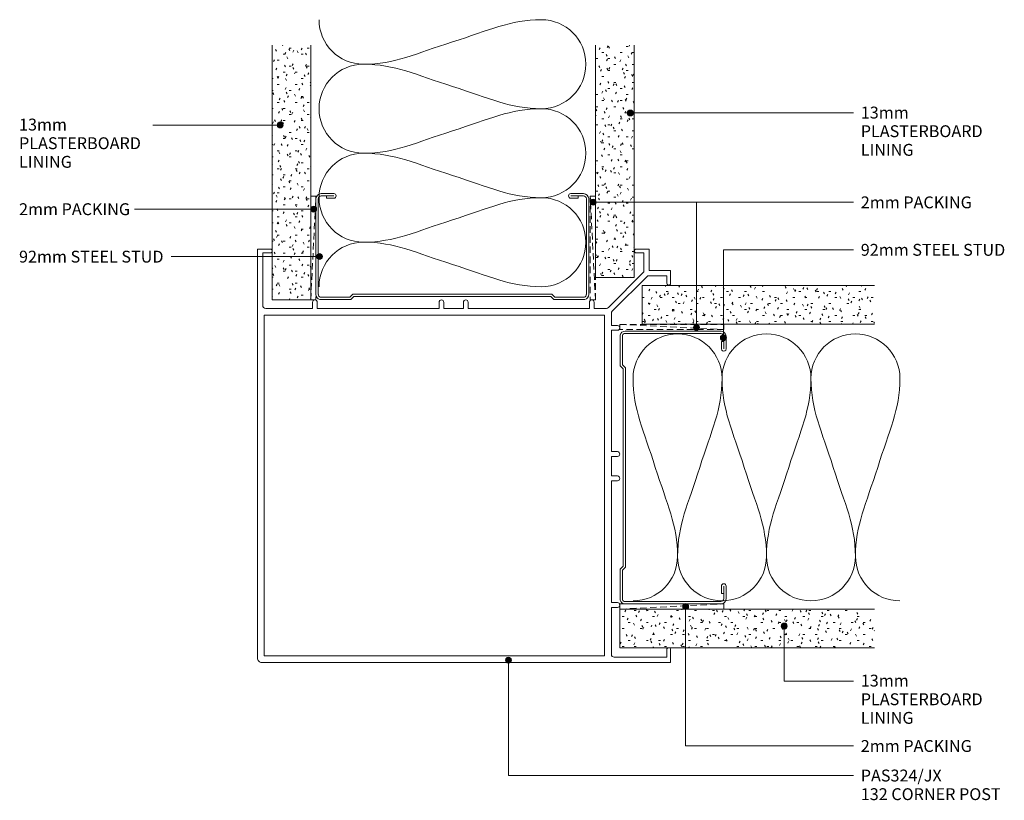
# Model space of a CAD drawing. Extents: x 237 to 569, y -7 to 256.
import ezdxf

# ---------------------------------------------------------------- set-up
doc = ezdxf.new("R2010")
doc.units = 0
doc.linetypes.add('Dash', pattern=[3.4, 2.2, -1.2])
doc.layers.add('Potter', color=7, linetype='CONTINUOUS', lineweight=18)
doc.styles.add('Arial', font='arial.ttf', dxfattribs={"height": 4})

# ---------------------------------------------------------------- blocks, each defined once
blk = doc.blocks.new('USG 92mm Steel Stud Profile - USG 92mm Steel Stud Profile-209561-92MM STEEL STUD WALL CORNER POST')
at = {"layer": 'Potter', "lineweight": 9}
for p, q in [((-46, -1.72), (-46, -34.11)), ((-45.2, -1.72), (-45.2, -34.07)), ((-44.68, -0.08), (-34.27, -0.08)), ((-34.6, -0.88), (-44.58, -0.88)), ((-33.57, -1.91), (-34.6, -0.88)), ((-33.24, -1.11), (-34.27, -0.08)), ((33.57, -1.91), (-33.57, -1.91)), ((-33.24, -1.11), (33.24, -1.11)), ((33.24, -1.11), (34.27, -0.08)), ((34.6, -0.88), (33.57, -1.91)), ((44.68, -0.08), (34.27, -0.08)), ((44.58, -0.88), (34.6, -0.88)), ((45.2, -34.07), (45.2, -1.72)), ((46, -1.72), (46, -34.11)), ((-44.28, -35.82), (-39.99, -35.82)), ((-39.99, -35.02), (-44.25, -35.02)), ((-42.43, -34.22), (-39.99, -34.22)), ((-42.43, -34.22), (-42.43, -35.02)), ((39.99, -34.22), (42.43, -34.22)), ((39.99, -35.02), (44.25, -35.02)), ((39.99, -35.82), (44.28, -35.82)), ((42.43, -34.22), (42.43, -35.02))]:
    blk.add_line(p, q, dxfattribs=at)
for centre, radius, start, end in [((-44.32, -1.72), 1.68, 102.1871, 180), ((-44.32, -1.72), 0.876, 106.8844, 180), ((44.32, -1.72), 0.876, 0, 73.1156), ((44.32, -1.72), 1.68, 360, 77.8129), ((-44.13, -33.94), 1.88, 185.1445, 265.1975), ((-44.13, -33.94), 1.08, 186.7885, 263.663), ((-39.99, -35.02), 0.8, 270, 90), ((39.99, -35.02), 0.8, 90, 270), ((44.13, -33.94), 1.08, 276.337, 353.2115), ((44.13, -33.94), 1.88, 274.8025, 354.8555)]:
    blk.add_arc(centre, radius, start, end, dxfattribs=at)
blk = doc.blocks.new('PAS_INSULATION - 90mm Insulation-1193725-92MM STEEL STUD WALL CORNER POST')
at = {"layer": 'Potter', "lineweight": 9}
for centre, start, end in [((0, 30), 0, 90), ((30, 30), 90, 180), ((30, 30), 0, 90), ((60, 30), 90, 180), ((60, 30), 0, 90), ((90, 30), 90, 180), ((15, -30), 180, 270), ((15, -30), 270, 0), ((45, -30), 180, 270), ((45, -30), 270, 0), ((75, -30), 180, 270), ((75, -30), 270, 0)]:
    blk.add_arc(centre, 15, start, end, dxfattribs=at)
for points in [[(15, 30), (15, 19.41), (11.41, 12.43), (7.5, 0)], [(15, 30), (15, 19.41), (18.59, 12.43), (22.5, 0)], [(45, 30), (45, 19.41), (41.41, 12.43), (37.5, 0)], [(45, 30), (45, 19.41), (48.59, 12.43), (52.5, 0)], [(75, 30), (75, 19.41), (71.41, 12.43), (67.5, 0)], [(75, 30), (75, 19.41), (78.59, 12.43), (82.5, 0)], [(0, -30), (0, -19.41), (3.59, -12.43), (7.5, 0)], [(30, -30), (30, -19.41), (26.41, -12.43), (22.5, 0)], [(30, -30), (30, -19.41), (33.59, -12.43), (37.5, 0)], [(60, -30), (60, -19.41), (56.41, -12.43), (52.5, 0)], [(60, -30), (60, -19.41), (63.59, -12.43), (67.5, 0)], [(90, -30), (90, -19.41), (86.41, -12.43), (82.5, 0)]]:
    blk.add_open_spline(points, degree=3, dxfattribs=at)
blk = doc.blocks.new('USG 92mm Steel Stud Profile - USG 92mm Steel Stud Profile-812139-92MM STEEL STUD WALL CORNER POST')
at = {"layer": 'Potter', "lineweight": 9}
for p, q in [((-46, 1.72), (-46, 34.11)), ((-45.2, 1.72), (-45.2, 34.07)), ((-44.28, 35.82), (-39.99, 35.82)), ((-39.99, 35.02), (-44.25, 35.02)), ((-42.43, 34.22), (-42.43, 35.02)), ((-42.43, 34.22), (-39.99, 34.22)), ((39.99, 35.82), (44.28, 35.82)), ((39.99, 35.02), (44.25, 35.02)), ((39.99, 34.22), (42.43, 34.22)), ((42.43, 34.22), (42.43, 35.02)), ((45.2, 34.07), (45.2, 1.72)), ((46, 1.72), (46, 34.11)), ((-44.68, 0.08), (-34.27, 0.08)), ((-34.6, 0.88), (-44.58, 0.88)), ((-33.57, 1.91), (-34.6, 0.88)), ((-33.24, 1.11), (-34.27, 0.08)), ((33.57, 1.91), (-33.57, 1.91)), ((-33.24, 1.11), (33.24, 1.11)), ((33.24, 1.11), (34.27, 0.08)), ((34.6, 0.88), (33.57, 1.91)), ((44.68, 0.08), (34.27, 0.08)), ((44.58, 0.88), (34.6, 0.88))]:
    blk.add_line(p, q, dxfattribs=at)
for centre, radius, start, end in [((-44.13, 33.94), 1.88, 94.8025, 174.8555), ((-44.13, 33.94), 1.08, 96.337, 173.2115), ((-39.99, 35.02), 0.8, 270, 90), ((39.99, 35.02), 0.8, 90, 270), ((44.13, 33.94), 1.08, 6.7885, 83.663), ((44.13, 33.94), 1.88, 5.1445, 85.1975), ((-44.32, 1.72), 1.68, 180, 257.8129), ((-44.32, 1.72), 0.876, 180, 253.1156), ((44.32, 1.72), 0.876, 286.8844, 360), ((44.32, 1.72), 1.68, 282.1871, 0)]:
    blk.add_arc(centre, radius, start, end, dxfattribs=at)
blk = doc.blocks.new('PAS_INSULATION - 90mm Insulation-1193795-92MM STEEL STUD WALL CORNER POST')
at = {"layer": 'Potter', "lineweight": 9}
for centre, start, end in [((15, 30), 90, 180), ((15, 30), 360, 90), ((45, 30), 90, 180), ((45, 30), 360, 90), ((75, 30), 90, 180), ((75, 30), 360, 90), ((0, -30), 270, 360), ((30, -30), 180, 270), ((30, -30), 270, 360), ((60, -30), 180, 270), ((60, -30), 270, 360), ((90, -30), 180, 270)]:
    blk.add_arc(centre, 15, start, end, dxfattribs=at)
for points in [[(0, 30), (0, 19.41), (3.59, 12.43), (7.5, 0)], [(30, 30), (30, 19.41), (26.41, 12.43), (22.5, 0)], [(30, 30), (30, 19.41), (33.59, 12.43), (37.5, 0)], [(60, 30), (60, 19.41), (56.41, 12.43), (52.5, 0)], [(60, 30), (60, 19.41), (63.59, 12.43), (67.5, 0)], [(90, 30), (90, 19.41), (86.41, 12.43), (82.5, 0)], [(15, -30), (15, -19.41), (11.41, -12.43), (7.5, 0)], [(15, -30), (15, -19.41), (18.59, -12.43), (22.5, 0)], [(45, -30), (45, -19.41), (41.41, -12.43), (37.5, 0)], [(45, -30), (45, -19.41), (48.59, -12.43), (52.5, 0)], [(75, -30), (75, -19.41), (71.41, -12.43), (67.5, 0)], [(75, -30), (75, -19.41), (78.59, -12.43), (82.5, 0)]]:
    blk.add_open_spline(points, degree=3, dxfattribs=at)
blk = doc.blocks.new('PAS_324-JX - PAS_324JX-1448487-92MM STEEL STUD WALL CORNER POST')
at = {"layer": 'Potter', "lineweight": 9}
for p, q in [((-66.15, 73.4), (-66.15, 66.39)), ((-61.8, 73.6), (-65.95, 73.6)), ((65.85, 73.6), (61.7, 73.6)), ((66.05, -64.3), (66.05, 73.4)), ((-64.35, 72.3), (-61.8, 72.3)), ((-64.35, 65.87), (-64.35, 72.3)), ((61.7, 72.3), (64.25, 72.3)), ((64.25, 72.3), (64.25, 54.6)), ((-73.35, 66.19), (-73.35, 62.04)), ((-66.15, 66.39), (-73.15, 66.39)), ((-72.05, 64.59), (-65.62, 64.59)), ((-72.05, 62.04), (-72.05, 64.59)), ((-65.62, 64.59), (-53.64, 52.62)), ((-52.37, 53.89), (-64.35, 65.87)), ((-47.55, 53.6), (-51.66, 53.6)), ((-47.55, 55.65), (-47.55, 53.6)), ((-45.95, 53.6), (-45.95, 55.65)), ((-5.05, 53.6), (-45.95, 53.6)), ((-5.05, 55.65), (-5.05, 53.6)), ((-3.45, 53.6), (-3.45, 55.65)), ((3.15, 53.6), (-3.45, 53.6)), ((3.15, 55.65), (3.15, 53.6)), ((4.75, 53.6), (4.75, 55.65)), ((45.85, 53.6), (4.75, 53.6)), ((45.85, 55.65), (45.85, 53.6)), ((47.45, 53.6), (47.45, 55.65)), ((63.25, 53.6), (47.45, 53.6)), ((-53.35, 51.91), (-53.35, 47.8)), ((-51.05, 51.3), (-51.05, -63.5)), ((63.75, 51.3), (-51.05, 51.3)), ((63.75, -63.5), (63.75, 51.3)), ((-53.35, 47.8), (-55.4, 47.8)), ((-55.4, 46.2), (-53.35, 46.2)), ((-53.35, 46.2), (-53.35, 5.3)), ((-53.35, 5.3), (-55.4, 5.3)), ((-55.4, 3.7), (-53.35, 3.7)), ((-53.35, 3.7), (-53.35, -2.9)), ((-53.35, -2.9), (-55.4, -2.9)), ((-55.4, -4.5), (-53.35, -4.5)), ((-53.35, -4.5), (-53.35, -45.6)), ((-53.35, -45.6), (-55.4, -45.6)), ((-55.4, -47.2), (-53.35, -47.2)), ((-53.35, -47.2), (-53.35, -63)), ((-73.35, -61.45), (-73.35, -65.6)), ((-72.05, -64), (-72.05, -61.45)), ((-73.15, -65.8), (64.55, -65.8)), ((-54.35, -64), (-72.05, -64)), ((-51.05, -63.5), (63.75, -63.5))]:
    blk.add_line(p, q, dxfattribs=at)
for centre, radius, start, end in [((-65.95, 73.4), 0.2, 90, 180), ((-61.8, 72.95), 0.65, 270, 90), ((61.7, 72.95), 0.65, 90, 270), ((65.85, 73.4), 0.2, 0, 90), ((-73.15, 66.19), 0.2, 90, 180), ((-72.7, 62.04), 0.65, 180, 0), ((-51.66, 54.6), 1, 225, 270), ((-46.75, 55.65), 0.8, 0, 180), ((-4.25, 55.65), 0.8, 360, 180), ((3.95, 55.65), 0.8, 360, 180), ((46.65, 55.65), 0.8, 0, 180), ((63.25, 54.6), 1, 270, 0), ((-54.35, 51.91), 1, 360, 45), ((-55.4, 47), 0.8, 90, 270), ((-55.4, 4.5), 0.8, 90, 270), ((-55.4, -3.7), 0.8, 90, 270), ((-55.4, -46.4), 0.8, 90, 270), ((-72.7, -61.45), 0.65, 0, 180), ((-54.35, -63), 1, 270, 0), ((-73.15, -65.6), 0.2, 180, 270), ((64.55, -64.3), 1.5, 270, 0)]:
    blk.add_arc(centre, radius, start, end, dxfattribs=at)
blk = doc.blocks.new('PAS_Plasterboard - 13mm-1234739-92MM STEEL STUD WALL CORNER POST')
at = {"layer": 'Potter', "lineweight": 9}
h = blk.add_hatch(dxfattribs=at)
h.set_pattern_fill('FP_1', color=256, style=0)
h.set_pattern_definition([(0, (-444.355, -169.328), (8.128, 2.032), [0.671, -5.425, 0.671, -5.425, -32.512]), (0, (-444.355, -169.328), (8.128, 2.032), [-12.192, 0.671, -11.521, 0.671, -5.425, -14.224]), (0, (-444.355, -169.328), (8.128, 2.032), [-30.48, 0.671, -3.393, 0.671, -9.489]), (120, (-441.307, -168.312), (-5.823764, 6.0230545), [0.671, -5.425, 0.671, -5.425, -32.512]), (120, (-441.307, -168.312), (-5.823764, 6.0230545), [-12.192, 0.671, -11.521, 0.671, -5.425, -14.224]), (120, (-441.307, -168.312), (-5.823764, 6.0230545), [-30.48, 0.671, -3.393, 0.671, -9.489]), (240, (-440.291, -164.248), (-2.304236, -8.0550545), [0.671, -5.425, 0.671, -5.425, -32.512]), (240, (-440.291, -164.248), (-2.304236, -8.0550545), [-12.192, 0.671, -11.521, 0.671, -5.425, -14.224]), (240, (-440.291, -164.248), (-2.304236, -8.0550545), [-30.48, 0.671, -3.393, 0.671, -9.489])])
h.paths.add_polyline_path([(0, 0), (0, 78.3), (-13, 78.3), (-13, 0)], flags=0)
at = {"layer": 'Potter'}
for p, q in [((-13, 78.3), (-13, 0)), ((-13, 0), (-13, 78.3)), ((0, 0), (0, 78.3)), ((0, 0), (0, 78.3)), ((0, 0), (-13, 0)), ((0, 0), (-6.5, 0))]:
    blk.add_line(p, q, dxfattribs=at)
blk = doc.blocks.new('PAS_Plasterboard - 13mm-1234738-92MM STEEL STUD WALL CORNER POST')
at = {"layer": 'Potter', "lineweight": 9}
h = blk.add_hatch(dxfattribs=at)
h.set_pattern_fill('FP_2', color=256, style=0)
h.set_pattern_definition([(180, (322.255, 161.804), (-8.128, -2.032), [0.671, -5.425, 0.671, -5.425, -32.512]), (180, (322.255, 161.804), (-8.128, -2.032), [-12.192, 0.671, -11.521, 0.671, -5.425, -14.224]), (180, (322.255, 161.804), (-8.128, -2.032), [-30.48, 0.671, -3.393, 0.671, -9.489]), (300, (319.207, 160.788), (5.823764, -6.023054), [0.671, -5.425, 0.671, -5.425, -32.512]), (300, (319.207, 160.788), (5.823764, -6.023054), [-12.192, 0.671, -11.521, 0.671, -5.425, -14.224]), (300, (319.207, 160.788), (5.823764, -6.023054), [-30.48, 0.671, -3.393, 0.671, -9.489]), (60, (318.191, 156.724), (2.304236, 8.055054), [0.671, -5.425, 0.671, -5.425, -32.512]), (60, (318.191, 156.724), (2.304236, 8.055054), [-12.192, 0.671, -11.521, 0.671, -5.425, -14.224]), (60, (318.191, 156.724), (2.304236, 8.055054), [-30.48, 0.671, -3.393, 0.671, -9.489])])
h.paths.add_polyline_path([(-13, 0), (-13, -85.82), (0, -85.82), (0, 0)], flags=0)
at = {"layer": 'Potter'}
for p, q in [((-13, 0), (-13, -85.82)), ((-13, 0), (-13, -85.82)), ((0, 0), (-13, 0)), ((0, 0), (-6.5, 0)), ((0, -85.82), (0, 0)), ((0, 0), (0, -85.82))]:
    blk.add_line(p, q, dxfattribs=at)
blk = doc.blocks.new('Timber Framing-Packing-Variable-BW - 2mm packing-1185495-92MM STEEL STUD WALL CORNER POST')
at = {"layer": 'Potter', "linetype": 'Dash', "lineweight": 9}
for p, q in [((43, 0), (78, 0)), ((43, -1.76), (43, 0)), ((43, 0), (78, -1.76)), ((78, 0), (78, -1.76)), ((78, -1.76), (43, -1.76))]:
    blk.add_line(p, q, dxfattribs=at)
blk = doc.blocks.new('Timber Framing-Packing-Variable-BW - 2mm packing-1185406-92MM STEEL STUD WALL CORNER POST')
at = {"layer": 'Potter', "linetype": 'Dash', "lineweight": 9}
for p, q in [((43, 1.76), (43, 0)), ((78, 1.76), (43, 1.76)), ((43, 0), (78, 1.76)), ((78, 0), (78, 1.76)), ((43, 0), (78, 0))]:
    blk.add_line(p, q, dxfattribs=at)
blk = doc.blocks.new('PAS_Plasterboard - 13mm-1234740-92MM STEEL STUD WALL CORNER POST')
at = {"layer": 'Potter', "lineweight": 9}
h = blk.add_hatch(dxfattribs=at)
h.set_pattern_fill('FP_3', color=256, style=0)
h.set_pattern_definition([(270, (-166.618, 447.065), (2.032, -8.128), [0.671, -5.425, 0.671, -5.425, -32.512]), (270, (-166.618, 447.065), (2.032, -8.128), [-12.192, 0.671, -11.521, 0.671, -5.425, -14.224]), (270, (-166.618, 447.065), (2.032, -8.128), [-30.48, 0.671, -3.393, 0.671, -9.489]), (30, (-165.602, 444.017), (6.0230545, 5.8237636), [0.671, -5.425, 0.671, -5.425, -32.512]), (30, (-165.602, 444.017), (6.0230545, 5.8237636), [-12.192, 0.671, -11.521, 0.671, -5.425, -14.224]), (30, (-165.602, 444.017), (6.0230545, 5.8237636), [-30.48, 0.671, -3.393, 0.671, -9.489]), (150, (-161.538, 443.001), (-8.0550545, 2.3042364), [0.671, -5.425, 0.671, -5.425, -32.512]), (150, (-161.538, 443.001), (-8.0550545, 2.3042364), [-12.192, 0.671, -11.521, 0.671, -5.425, -14.224]), (150, (-161.538, 443.001), (-8.0550545, 2.3042364), [-30.48, 0.671, -3.393, 0.671, -9.489])])
h.paths.add_polyline_path([(-13, 0), (-13, -78.3), (0, -78.3), (0, 0)], flags=0)
at = {"layer": 'Potter'}
for p, q in [((-13, 0), (-13, -78.3)), ((-13, 0), (-13, -78.3)), ((0, 0), (-13, 0)), ((0, 0), (-6.5, 0)), ((0, -78.3), (0, 0)), ((0, 0), (0, -78.3))]:
    blk.add_line(p, q, dxfattribs=at)
blk = doc.blocks.new('PAS_Plasterboard - 13mm-1234736-92MM STEEL STUD WALL CORNER POST')
at = {"layer": 'Potter', "lineweight": 9}
h = blk.add_hatch(dxfattribs=at)
h.set_pattern_fill('FP_4', color=256, style=0)
h.set_pattern_definition([(90, (44.518, -439.54), (-2.032, 8.128), [0.671, -5.425, 0.671, -5.425, -32.512]), (90, (44.518, -439.54), (-2.032, 8.128), [-12.192, 0.671, -11.521, 0.671, -5.425, -14.224]), (90, (44.518, -439.54), (-2.032, 8.128), [-30.48, 0.671, -3.393, 0.671, -9.489]), (210, (43.502, -436.492), (-6.0230545, -5.823764), [0.671, -5.425, 0.671, -5.425, -32.512]), (210, (43.502, -436.492), (-6.0230545, -5.823764), [-12.192, 0.671, -11.521, 0.671, -5.425, -14.224]), (210, (43.502, -436.492), (-6.0230545, -5.823764), [-30.48, 0.671, -3.393, 0.671, -9.489]), (330, (39.438, -435.476), (8.0550545, -2.304236), [0.671, -5.425, 0.671, -5.425, -32.512]), (330, (39.438, -435.476), (8.0550545, -2.304236), [-12.192, 0.671, -11.521, 0.671, -5.425, -14.224]), (330, (39.438, -435.476), (8.0550545, -2.304236), [-30.48, 0.671, -3.393, 0.671, -9.489])])
h.paths.add_polyline_path([(0, 0), (0, 85.82), (-13, 85.82), (-13, 0)], flags=0)
at = {"layer": 'Potter'}
for p, q in [((-13, 85.82), (-13, 0)), ((-13, 0), (-13, 85.82)), ((0, 0), (0, 85.82)), ((0, 0), (0, 85.82)), ((0, 0), (-13, 0)), ((0, 0), (-6.5, 0))]:
    blk.add_line(p, q, dxfattribs=at)

msp = doc.modelspace()

# ---------------------------------------------------------------- hatches: boundary and pattern name
at = {"layer": 'Potter'}
h = msp.add_hatch(color=256, dxfattribs=at)
edge = h.paths.add_edge_path(flags=0)
edge.add_arc((443.06, 224.79), 1, 0, 360)
h = msp.add_hatch(color=256, dxfattribs=at)
edge = h.paths.add_edge_path(flags=0)
edge.add_arc((324.94, 220.74), 1, 0, 360)
h = msp.add_hatch(color=256, dxfattribs=at)
edge = h.paths.add_edge_path(flags=0)
edge.add_arc((336.22, 192.4), 1, 0, 360)
h = msp.add_hatch(color=256, dxfattribs=at)
edge = h.paths.add_edge_path(flags=0)
edge.add_arc((430.49, 194.71), 1, 0, 360)
h = msp.add_hatch(color=256, dxfattribs=at)
edge = h.paths.add_edge_path(flags=0)
edge.add_arc((338.21, 176.4), 1, 0, 360)
h = msp.add_hatch(color=256, dxfattribs=at)
edge = h.paths.add_edge_path(flags=0)
edge.add_arc((465.35, 152.48), 1, 0, 360)
h = msp.add_hatch(color=256, dxfattribs=at)
edge = h.paths.add_edge_path(flags=0)
edge.add_arc((474.44, 149.01), 1, 0, 360)
h = msp.add_hatch(color=256, dxfattribs=at)
edge = h.paths.add_edge_path(flags=0)
edge.add_arc((461.71, 58.39), 1, 0, 360)
h = msp.add_hatch(color=256, dxfattribs=at)
edge = h.paths.add_edge_path(flags=0)
edge.add_arc((494.97, 51.84), 1, 0, 360)
h = msp.add_hatch(color=256, dxfattribs=at)
edge = h.paths.add_edge_path(flags=0)
edge.add_arc((401.94, 40.34), 1, 0, 360)

# ---------------------------------------------------------------- linework, layer by layer
at = {"layer": 'Potter', "lineweight": 9}
for p, q in [((443.06, 224.79), (518.3, 224.79)), ((324.94, 220.74), (281.96, 220.74)), ((430.49, 194.71), (518.3, 194.71)), ((465.35, 194.71), (518.3, 194.71)), ((465.35, 152.48), (465.35, 194.71)), ((336.22, 192.4), (275.75, 192.4)), ((338.21, 176.4), (288.12, 176.4)), ((474.44, 178.71), (518.3, 178.71)), ((474.44, 149.01), (474.44, 178.71)), ((461.71, 58.39), (461.71, 11.43)), ((494.97, 51.84), (494.97, 33.3)), ((401.94, 40.34), (401.94, 1.48)), ((494.97, 33.3), (518.3, 33.3)), ((461.71, 11.43), (518.3, 11.43)), ((401.94, 1.48), (518.3, 1.48))]:
    msp.add_line(p, q, dxfattribs=at)
for centre in [(443.06, 224.79), (324.94, 220.74), (336.22, 192.4), (430.49, 194.71), (338.21, 176.4), (465.35, 152.48), (474.44, 149.01), (461.71, 58.39), (494.97, 51.84), (401.94, 40.34)]:
    msp.add_circle(centre, 1, dxfattribs=at)

# ---------------------------------------------------------------- block references
at = {"layer": 'Potter'}
for name, p, rotation in [('PAS_INSULATION - 90MM INSULATION-1193725-92MM STEEL STUD WALL CORNER POST', (383.05, 166.24), 90), ('PAS_PLASTERBOARD - 13MM-1234738-92MM STEEL STUD WALL CORNER POST', (322.25, 161.8), 180), ('TIMBER FRAMING-PACKING-VARIABLE-BW - 2MM PACKING-1185495-92MM STEEL STUD WALL CORNER POST', (335.25, 118.8), 90), ('USG 92MM STEEL STUD PROFILE - USG 92MM STEEL STUD PROFILE-209561-92MM STEEL STUD WALL CORNER POST', (383.01, 161.83), 180), ('TIMBER FRAMING-PACKING-VARIABLE-BW - 2MM PACKING-1185406-92MM STEEL STUD WALL CORNER POST', (431.27, 118.8), 90), ('PAS_324-JX - PAS_324JX-1448487-92MM STEEL STUD WALL CORNER POST', (383.05, 105.57), 270), ('PAS_PLASTERBOARD - 13MM-1234740-92MM STEEL STUD WALL CORNER POST', (447.06, 166.62), 90), ('USG 92MM STEEL STUD PROFILE - USG 92MM STEEL STUD PROFILE-812139-92MM STEEL STUD WALL CORNER POST', (439.56, 105.27), 270), ('PAS_PLASTERBOARD - 13MM-1234736-92MM STEEL STUD WALL CORNER POST', (439.54, 44.52), 270)]:
    msp.add_blockref(name, p, dxfattribs=dict(at, rotation=rotation))
for name, p in [('PAS_PLASTERBOARD - 13MM-1234739-92MM STEEL STUD WALL CORNER POST', (444.35, 169.33)), ('TIMBER FRAMING-PACKING-VARIABLE-BW - 2MM PACKING-1185495-92MM STEEL STUD WALL CORNER POST', (396.54, 153.53)), ('PAS_INSULATION - 90MM INSULATION-1193795-92MM STEEL STUD WALL CORNER POST', (443.98, 105.32)), ('TIMBER FRAMING-PACKING-VARIABLE-BW - 2MM PACKING-1185406-92MM STEEL STUD WALL CORNER POST', (396.54, 57.52))]:
    msp.add_blockref(name, p, dxfattribs=at)

# ---------------------------------------------------------------- texts
at = {"layer": 'Potter', "lineweight": 9, "char_height": 4, "attachment_point": 1, "line_spacing_factor": 0.941778, "style": 'Arial'}
for s, insert, width in [('13mm\\PPLASTERBOARD\\PLINING', (520.78, 226.93), 54.1123), ('13mm\\PPLASTERBOARD\\PLINING', (236.86, 222.88), 54.1123), ('2mm PACKING', (520.78, 196.66), 46.6688), ('2mm PACKING', (520.78, 196.66), 46.6688), ('2mm PACKING', (236.86, 194.36), 46.6688), ('92mm STEEL STUD', (520.78, 180.66), 61.5068), ('92mm STEEL STUD', (236.86, 178.36), 61.5068), ('13mm\\PPLASTERBOARD\\PLINING', (520.78, 35.43), 54.1123), ('2mm PACKING', (520.78, 13.39), 46.6688), ('PAS324/JX\\P132 CORNER POST', (520.78, 3.43), 61.8986)]:
    msp.add_mtext(s, dxfattribs=dict(at, insert=insert, width=width))

doc.saveas('drawing.dxf')
